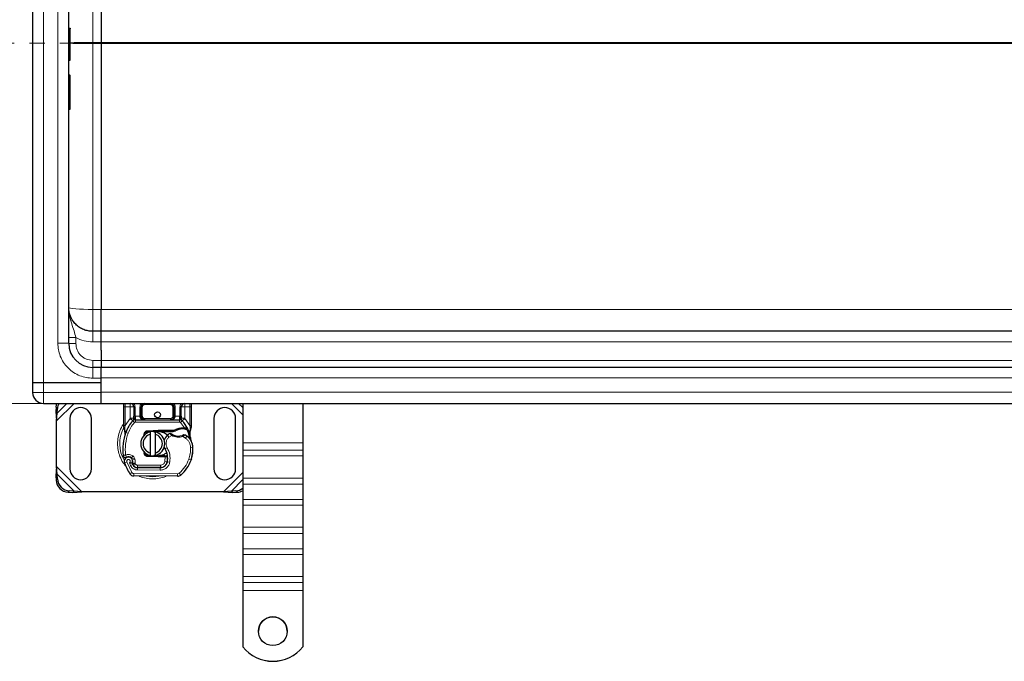
# Model space of a CAD drawing. Units: millimetres. Extents: x 0 to 420, y 0 to 297.
# Drawn here: x 46 to 128, y 84 to 138 of the extents above; entities that cross this region are included whole.
import ezdxf

# ---------------------------------------------------------------- set-up
doc = ezdxf.new("R2010")
doc.units = ezdxf.units.MM
doc.linetypes.add('CENTER', pattern=[10.16, 6.35, -1.27, 1.27, -1.27])
doc.styles.add('SLDTEXTSTYLE0', font='TXT', dxfattribs={"width": 0.605})
doc.dimstyles.new('SLDDIMSTYLE0', dxfattribs={"dimtxt": 2.568319, "dimasz": 2.5, "dimexe": 0, "dimexo": 0.0625, "dimgap": 0.64208, "dimtad": 1, "dimlfac": 5, "dimrnd": 1e-09, "dimzin": 12, "dimdsep": 46, "dimtxsty": 'SLDTEXTSTYLE0', "dimsah": 1, "dimcen": 0.09, "dimadec": 0, "dimazin": 3, "dimtfac": 1, "dimtdec": 3, "dimtofl": 0, "dimtmove": 0, "dimatfit": 3, "dimfxl": 0, "dimfrac": 2, "dimtolj": 1, "dimtzin": 12, "dimarcsym": 0})

# ---------------------------------------------------------------- blocks, each defined once
blk = doc.blocks.new('_D')
at = {"color": 7, "linetype": 'Continuous', "lineweight": 0}
for p, q in [((47.477, 165.959), (37.584, 165.959)), ((38.584, 165.959), (38.584, 105.959)), ((47.477, 105.959), (37.584, 105.959))]:
    blk.add_line(p, q, dxfattribs=at)
at = {"color": 7, "linetype": 'Continuous', "lineweight": 18}
for points in [[(38.584, 165.959), (38.209, 163.459), (38.959, 163.459)], [(38.584, 105.959), (38.959, 108.459), (38.209, 108.459)]]:
    blk.add_solid(points, dxfattribs=at)
at = {"color": 7, "linetype": 'Continuous', "lineweight": 18, "insert": (35.173, 133.019), "char_height": 2.6458, "attachment_point": 1, "rotation": 90, "style": 'SLDTEXTSTYLE0'}
blk.add_mtext('300', dxfattribs=at)

msp = doc.modelspace()

# ---------------------------------------------------------------- linework, layer by layer
at = {"color": 7, "linetype": 'Continuous', "lineweight": 25}
for p, q in [((46.6775, 164.2586), (46.6775, 107.6586)), ((49.6775, 110.9586), (49.6775, 160.9586)), ((52.3775, 158.1329), (52.3775, 136.0109)), ((49.6775, 137.2043), (49.7675, 137.2043)), ((49.6775, 137.195), (49.7675, 137.195)), ((52.3775, 135.9063), (52.3775, 113.7843)), ((49.6775, 134.5202), (49.7675, 134.5202)), ((49.6775, 133.3213), (49.7675, 133.3213)), ((49.6775, 131.883), (49.7675, 131.883)), ((49.6775, 130.4446), (49.7675, 130.4446)), ((52.3775, 111.9586), (51.6775, 111.9586)), ((52.3775, 111.0822), (52.3775, 111.9586)), ((149.6775, 111.9586), (52.3775, 111.9586)), ((52.3775, 110.3926), (52.3775, 111.0822)), ((52.3775, 110.3926), (52.3775, 109.5377)), ((52.3775, 109.5377), (52.3775, 108.9586)), ((52.3775, 108.9586), (51.6775, 108.9586)), ((52.3775, 108.0586), (52.3775, 108.9586)), ((149.6775, 108.9586), (52.3775, 108.9586)), ((46.6775, 107.6586), (46.6775, 106.8586)), ((47.5775, 107.6586), (46.6775, 107.6586)), ((52.3775, 107.6586), (47.5775, 107.6586)), ((52.3775, 107.6586), (52.3775, 108.0586)), ((52.3775, 106.89), (52.3775, 107.6586)), ((52.3775, 105.9586), (52.3775, 106.89)), ((47.5775, 105.9586), (52.3775, 105.9586)), ((52.3775, 105.9586), (149.6775, 105.9586)), ((54.8077, 105.9586), (54.8898, 105.9423)), ((64.1775, 105.9586), (64.1775, 102.6883)), ((69.1775, 105.9586), (69.1775, 102.6883)), ((48.629, 105.6571), (48.6102, 105.2759)), ((48.6102, 105.2759), (48.7297, 105.1563)), ((48.6102, 105.2759), (48.6775, 104.5064)), ((48.6775, 104.5064), (48.7297, 105.1563)), ((48.7297, 105.1563), (48.7485, 105.5376)), ((54.2775, 104.1318), (54.2775, 105.6586)), ((55.1077, 105.6586), (55.1077, 104.898)), ((55.7077, 104.8986), (55.7077, 105.6586)), ((58.4472, 105.6586), (58.4472, 104.8986)), ((59.0472, 104.898), (59.0472, 105.6586)), ((59.8775, 105.6586), (59.8775, 104.1318)), ((48.6775, 100.7108), (48.6775, 104.5064)), ((49.7775, 104.7086), (49.7775, 100.5086)), ((51.5775, 100.5086), (51.5775, 104.7086)), ((54.2775, 103.9387), (54.2775, 104.1318)), ((55.0215, 104.5091), (55.0263, 104.514)), ((55.2352, 104.5986), (58.9197, 104.5986)), ((59.1286, 104.514), (59.1335, 104.5091)), ((59.8775, 104.1318), (59.8775, 103.9743)), ((61.7775, 104.7086), (61.7775, 100.5086)), ((63.5775, 100.5086), (63.5775, 104.7086)), ((54.2775, 103.9387), (54.2817, 103.8764)), ((54.2817, 103.8764), (54.2933, 103.8175)), ((54.2822, 103.8795), (54.2922, 103.8225)), ((54.2933, 103.8175), (54.3577, 103.511)), ((54.3784, 103.5629), (54.3723, 103.3523)), ((54.3751, 103.3515), (54.3723, 103.3523)), ((55.9045, 103.2306), (55.9727, 103.345)), ((56.2583, 103.6827), (57.1331, 103.7177)), ((57.1371, 103.6178), (56.2623, 103.5828)), ((56.4775, 103.3832), (56.4775, 103.5884)), ((56.4775, 101.834), (56.4775, 103.3832)), ((56.8775, 103.5884), (56.8775, 103.3832)), ((56.8775, 103.3832), (56.8775, 101.834)), ((57.1331, 103.7177), (57.1775, 103.7186)), ((57.1775, 103.7186), (58.4605, 103.7186)), ((57.1775, 103.6186), (58.3909, 103.6186)), ((58.3909, 103.6186), (58.4605, 103.7186)), ((58.3909, 103.6186), (58.5756, 103.6718)), ((58.5756, 103.6718), (58.4605, 103.7186)), ((59.1393, 103.9308), (59.3162, 103.9307)), ((59.3134, 103.8308), (59.3736, 103.8284)), ((59.3162, 103.9307), (59.3784, 103.9281)), ((59.5633, 103.8974), (59.5083, 103.8188)), ((59.7572, 103.6068), (59.7791, 103.3443)), ((59.7753, 103.359), (59.7788, 103.3453)), ((59.779, 103.3967), (59.7787, 103.5529)), ((59.8775, 103.9743), (59.8638, 103.8708)), ((64.1775, 102.6883), (64.1775, 102.0615)), ((69.1775, 102.6883), (69.1775, 102.0615)), ((56.0879, 101.7522), (56.112, 101.7121)), ((56.4775, 101.6288), (56.4775, 101.834)), ((56.8775, 101.834), (56.8775, 101.6288)), ((64.1775, 102.0615), (64.1775, 101.5841)), ((69.1775, 102.0615), (69.1775, 101.5841)), ((55.0056, 101.2402), (54.9748, 101.3313)), ((55.0457, 100.8541), (55.0047, 100.9447)), ((57.1331, 101.4995), (56.2583, 101.5345)), ((56.2623, 101.6344), (57.1371, 101.5994)), ((57.1775, 101.4986), (57.1331, 101.4995)), ((57.6905, 101.5986), (57.1775, 101.5986)), ((57.6905, 101.4986), (57.1775, 101.4986)), ((57.6975, 101.5986), (57.6905, 101.5986)), ((57.7041, 101.4986), (57.6905, 101.4986)), ((57.9049, 101.4993), (57.7931, 101.5986)), ((57.7931, 101.5986), (57.9088, 101.5986)), ((59.9016, 101.3282), (59.859, 101.2137)), ((64.1775, 101.5841), (64.1775, 99.7468)), ((69.1775, 101.5841), (69.1775, 99.7468)), ((48.6775, 100.7108), (48.6102, 99.9414)), ((48.7297, 100.0609), (48.6102, 99.9414)), ((48.7297, 100.0609), (48.6775, 100.7108)), ((48.7485, 99.6796), (48.7297, 100.0609)), ((55.4, 100.6161), (57.3072, 100.6063)), ((57.3175, 100.6186), (55.4102, 100.6186)), ((57.4312, 100.6186), (57.3175, 100.6186)), ((48.6102, 99.9414), (48.629, 99.5601)), ((58.7509, 99.8989), (55.1059, 99.9176)), ((64.1775, 99.7468), (64.1775, 99.2348)), ((64.1775, 99.2348), (64.1775, 97.9628)), ((69.1775, 99.7468), (69.1775, 99.2348)), ((69.1775, 99.2348), (69.1775, 97.9628)), ((49.629, 98.5601), (50.0102, 98.5414)), ((50.1297, 98.6609), (49.7485, 98.6796)), ((50.0102, 98.5414), (50.1297, 98.6609)), ((50.0102, 98.5414), (50.7797, 98.6086)), ((50.7797, 98.6086), (50.1297, 98.6609)), ((62.5753, 98.6086), (50.7797, 98.6086)), ((63.2252, 98.6609), (62.5753, 98.6086)), ((62.5753, 98.6086), (63.3447, 98.5414)), ((63.6065, 98.6796), (63.2252, 98.6609)), ((63.2252, 98.6609), (63.3447, 98.5414)), ((63.3447, 98.5414), (63.726, 98.5601)), ((64.1775, 97.9628), (64.1775, 97.4854)), ((69.1775, 97.9628), (69.1775, 97.4854)), ((64.1775, 97.4854), (64.1775, 95.648)), ((69.1775, 97.4854), (69.1775, 95.648)), ((64.1775, 95.648), (64.1775, 95.1361)), ((64.1775, 95.1361), (64.1775, 93.8641)), ((69.1775, 95.648), (69.1775, 95.1361)), ((69.1775, 95.1361), (69.1775, 93.8641)), ((64.1775, 93.8641), (64.1775, 93.3867)), ((69.1775, 93.8641), (69.1775, 93.3867)), ((64.1775, 93.3867), (64.1775, 91.5493)), ((69.1775, 93.3867), (69.1775, 91.5493)), ((64.1775, 91.5493), (64.1775, 91.0374)), ((64.1775, 91.0374), (64.1775, 90.3922)), ((69.1775, 91.5493), (69.1775, 91.0374)), ((69.1775, 91.0374), (69.1775, 90.3922)), ((64.1775, 90.3922), (64.1775, 85.6975)), ((69.1775, 90.3922), (69.1775, 85.6975)), ((64.1775, 85.6975), (64.1775, 85.6905)), ((69.1775, 85.6905), (69.1775, 85.6975))]:
    msp.add_line(p, q, dxfattribs=at)
at = {"color": 8, "linetype": 'Continuous', "lineweight": 18}
for p, q in [((47.5775, 164.2586), (47.5775, 107.6586)), ((48.7775, 110.9586), (48.7775, 160.9586)), ((51.6775, 158.1329), (51.6775, 136.0109)), ((51.6775, 135.9063), (51.6775, 136.0109)), ((51.6775, 136.0109), (52.3775, 136.0109)), ((51.6775, 113.7843), (51.6775, 135.9063)), ((51.6775, 135.9063), (52.3775, 135.9063)), ((52.3775, 136.0109), (52.3768, 136.0137)), ((52.3768, 135.9035), (52.3775, 135.9063)), ((132.7798, 136.0109), (52.3775, 136.0109)), ((52.3775, 135.9063), (132.7798, 135.9063)), ((49.7675, 131.883), (49.7675, 133.3213)), ((51.6775, 111.9586), (51.6775, 113.7843)), ((51.6775, 113.7843), (52.3768, 113.7843)), ((52.3775, 113.7843), (52.3768, 113.7815)), ((149.6775, 113.7843), (52.3775, 113.7843)), ((48.7775, 110.9586), (49.6775, 110.9586)), ((50.2775, 110.9429), (50.2775, 111.4425)), ((51.6775, 111.0822), (52.3775, 111.0822)), ((52.3775, 111.09), (149.6775, 111.09)), ((52.3775, 109.5429), (51.6775, 109.5429)), ((149.6775, 109.5377), (52.3775, 109.5377)), ((51.6775, 108.9586), (51.6775, 108.0586)), ((47.5775, 107.6586), (47.5775, 106.8586)), ((52.3775, 108.0586), (51.6775, 108.0586)), ((52.3775, 108.09), (149.6775, 108.09)), ((47.5775, 106.8586), (46.6775, 106.8586)), ((47.5775, 106.8586), (47.5775, 105.9586)), ((52.3775, 106.8586), (47.5775, 106.8586)), ((149.6775, 106.89), (52.3775, 106.89)), ((48.6775, 104.5064), (50.1297, 105.9586)), ((48.7297, 105.1563), (49.532, 105.9586)), ((54.3775, 105.6586), (54.3775, 105.9586)), ((56.0077, 105.9586), (56.0077, 105.8586)), ((58.1472, 105.8586), (56.0077, 105.8586)), ((58.1472, 105.8586), (58.1472, 105.9586)), ((59.7775, 105.9586), (59.7775, 105.6586)), ((63.2253, 105.9586), (64.1775, 105.0064)), ((63.8229, 105.9586), (64.1775, 105.6041)), ((48.7485, 105.5376), (48.629, 105.6571)), ((54.2775, 105.6586), (54.3775, 105.6586)), ((54.8077, 105.6586), (54.3775, 105.6586)), ((54.3775, 104.1318), (54.3775, 105.6586)), ((54.8077, 104.7196), (54.8077, 105.6586)), ((55.2077, 105.6586), (55.1077, 105.6586)), ((55.2077, 105.6586), (55.2077, 104.898)), ((55.6077, 104.8986), (55.6077, 105.6586)), ((55.6077, 105.6586), (55.7077, 105.6586)), ((55.8077, 105.6586), (55.7077, 105.6586)), ((55.8077, 105.6586), (55.8077, 104.8986)), ((58.4472, 105.6586), (58.3472, 105.6586)), ((58.3472, 104.8986), (58.3472, 105.6586)), ((58.5472, 105.6586), (58.4472, 105.6586)), ((58.5472, 105.6586), (58.5472, 104.8986)), ((58.9472, 104.898), (58.9472, 105.6586)), ((58.9472, 105.6586), (59.0472, 105.6586)), ((59.7775, 105.6586), (59.3472, 105.6586)), ((59.3472, 105.6586), (59.3472, 104.7196)), ((59.8775, 105.6586), (59.7775, 105.6586)), ((59.7775, 105.6586), (59.7775, 104.1318)), ((54.3573, 103.9486), (54.3775, 104.1318)), ((54.3775, 104.1318), (54.7931, 104.7042)), ((54.7931, 104.7042), (54.8077, 104.7196)), ((54.7931, 104.7042), (55.0142, 104.5014)), ((55.1615, 104.3662), (55.0142, 104.5014)), ((55.2077, 104.898), (55.2352, 104.8986)), ((55.2352, 104.5986), (55.2352, 104.8986)), ((55.2352, 104.8986), (55.6077, 104.8986)), ((55.2352, 104.5986), (55.2352, 104.3986)), ((55.2352, 104.3986), (58.9197, 104.3986)), ((55.7077, 104.8986), (55.8077, 104.8986)), ((56.0077, 104.6986), (56.0077, 104.5986)), ((56.0077, 104.6986), (58.1472, 104.6986)), ((58.1472, 104.5986), (58.1472, 104.6986)), ((58.3472, 104.8986), (58.4472, 104.8986)), ((58.5472, 104.8986), (58.9197, 104.8986)), ((58.9197, 104.8986), (58.9197, 104.5986)), ((58.9197, 104.8986), (58.9472, 104.898)), ((58.9197, 104.3986), (58.9197, 104.5986)), ((59.1408, 104.5014), (58.9934, 104.3662)), ((59.3162, 103.9307), (58.9934, 104.3662)), ((59.1408, 104.5014), (59.3619, 104.7042)), ((59.3472, 104.7196), (59.3619, 104.7042)), ((59.3619, 104.7042), (59.7775, 104.1318)), ((59.7775, 104.1318), (59.794, 103.9827)), ((54.3037, 103.9997), (54.2687, 103.9382)), ((54.3573, 103.9486), (54.3549, 103.9023)), ((54.3571, 103.8581), (54.3549, 103.9023)), ((54.3571, 103.8581), (54.3784, 103.5629)), ((54.4376, 103.5419), (54.3784, 103.5629)), ((54.6262, 103.4753), (54.4376, 103.5419)), ((56.2583, 103.6827), (56.2623, 103.5828)), ((57.1371, 103.6178), (57.1331, 103.7177)), ((57.1775, 103.7186), (57.1775, 103.6186)), ((58.0299, 103.1569), (57.899, 103.3081)), ((59.1421, 103.8308), (59.1393, 103.9308)), ((59.3162, 103.9307), (59.3134, 103.8308)), ((59.3784, 103.9281), (59.3736, 103.8284)), ((59.7572, 103.6068), (59.7938, 103.9094)), ((59.794, 103.9827), (59.7938, 103.9094)), ((58.2574, 103.2952), (58.0299, 103.1569)), ((59.3923, 103.0757), (59.1817, 103.1972)), ((59.5051, 103.2409), (59.3923, 103.0757)), ((64.1775, 102.6883), (69.1775, 102.6883)), ((57.8823, 102.2768), (57.7092, 102.1766)), ((60.028, 102.2775), (59.8281, 102.2729)), ((60.0279, 102.2836), (60.0297, 102.2837)), ((69.1775, 102.0615), (64.1775, 102.0615)), ((54.5178, 101.0899), (54.3292, 101.0233)), ((54.5178, 101.0899), (54.9378, 100.2125)), ((54.7386, 101.0126), (54.8389, 100.7767)), ((54.8389, 100.7767), (55.0206, 100.8604)), ((55.0349, 101.5797), (54.9101, 101.4234)), ((54.9748, 101.3313), (55.1642, 101.3955)), ((55.0056, 101.2402), (55.195, 101.3045)), ((55.0457, 100.8541), (55.2279, 100.9363)), ((55.195, 101.3045), (55.1642, 101.3955)), ((55.2279, 100.9363), (55.2086, 100.9792)), ((56.2623, 101.6344), (56.2583, 101.5345)), ((57.1331, 101.4995), (57.1371, 101.5994)), ((57.1775, 101.5986), (57.1775, 101.4986)), ((57.6905, 101.4986), (57.6905, 101.5986)), ((57.6924, 101.1365), (57.7041, 101.4986)), ((57.6924, 101.1365), (57.8897, 101.1038)), ((57.7041, 101.4986), (57.6975, 101.5986)), ((58.0989, 101.0715), (57.9017, 101.1052)), ((57.9244, 101.3986), (57.9105, 101.3986)), ((59.6784, 101.3033), (59.8677, 101.2386)), ((59.9016, 101.3282), (59.8971, 101.3295)), ((69.1775, 101.5841), (64.1775, 101.5841)), ((50.7797, 98.6086), (48.6775, 100.7108)), ((50.1297, 98.6609), (48.7297, 100.0609)), ((54.7676, 100.1074), (54.9378, 100.2125)), ((55.1069, 100.1176), (55.1059, 99.9176)), ((55.1069, 100.1176), (58.7519, 100.0989)), ((55.399, 100.4161), (55.4, 100.6161)), ((55.399, 100.4161), (57.3062, 100.4063)), ((55.4102, 100.8186), (57.3175, 100.8186)), ((55.4102, 100.8186), (55.4102, 100.6186)), ((57.3072, 100.6063), (57.3062, 100.4063)), ((57.3175, 100.6186), (57.3175, 100.8186)), ((57.7682, 100.8186), (57.7557, 100.8186)), ((58.7509, 99.8989), (58.7519, 100.0989)), ((58.8808, 100.1452), (59.0087, 99.9914)), ((64.1775, 100.2108), (62.5753, 98.6086)), ((48.629, 99.5601), (48.7485, 99.6796)), ((64.1775, 99.6132), (63.2252, 98.6609)), ((69.1775, 99.7468), (64.1775, 99.7468)), ((64.1775, 99.2348), (69.1775, 99.2348)), ((49.7485, 98.6796), (49.629, 98.5601)), ((63.726, 98.5601), (63.6065, 98.6796)), ((69.1775, 97.9628), (64.1775, 97.9628)), ((69.1775, 97.4854), (64.1775, 97.4854)), ((69.1775, 95.648), (64.1775, 95.648)), ((64.1775, 95.1361), (69.1775, 95.1361)), ((69.1775, 93.8641), (64.1775, 93.8641)), ((69.1775, 93.3867), (64.1775, 93.3867)), ((69.1775, 91.5493), (64.1775, 91.5493)), ((64.1775, 91.0374), (69.1775, 91.0374)), ((69.1775, 90.3922), (64.1775, 90.3922))]:
    msp.add_line(p, q, dxfattribs=at)
at = {"color": 7, "linetype": 'CENTER', "lineweight": 18}
msp.add_line((258.5048, 135.9586), (40.7131, 135.9586), dxfattribs=at)
at = {"color": 8, "linetype": 'Continuous', "lineweight": 18, "flags": 128}
msp.add_lwpolyline([(49.6775, 113.9586), (49.7159, 113.9246), (49.8297, 113.8919), (50.0145, 113.8618), (50.2633, 113.8354), (50.5663, 113.8137), (50.9121, 113.7976), (51.2873, 113.7877), (51.6775, 113.7843)], dxfattribs=at)
at = {"color": 7, "linetype": 'Continuous', "lineweight": 25, "flags": 128}
for points in [[(48.629, 105.6571), (48.6564, 105.844), (48.6918, 105.9586)], [(56.7788, 103.6035), (56.8279, 103.5972), (56.8775, 103.5884)], [(57.7092, 102.1766), (57.6432, 102.3172), (57.6382, 102.3312)], [(56.8775, 101.6288), (56.8279, 101.62), (56.7788, 101.6138)]]:
    msp.add_lwpolyline(points, dxfattribs=at)
at = {"color": 7, "linetype": 'Continuous', "lineweight": 25}
for centre, radius in [((57.0775, 105.0086), 0.25), ((66.6776, 86.9947), 1.1998)]:
    msp.add_circle(centre, radius, dxfattribs=at)
for centre, radius, start, end in [((49.7675, 134.5502), 0.03, 270, 0), ((51.6775, 110.9586), 2, 180, 270), ((47.5775, 106.8586), 0.9, 180, 270), ((49.7724, 105.4816), 1.0254, 152.276315, 176.868891), ((54.8077, 105.6586), 0.3, 0, 79.958267), ((56.0077, 105.6586), 0.3, 90, 180), ((58.1472, 105.6586), 0.3, 0, 90), ((59.3472, 105.6586), 0.3, 100.041733, 180), ((50.6775, 104.7086), 0.9, 360, 180), ((62.6775, 104.7086), 0.9, 0, 180), ((57.0775, 102.6086), 2.8, 137.468146, 160.528995), ((55.2352, 104.2986), 0.3, 90, 137.468146), ((56.0077, 104.8986), 0.3, 201.280819, 233.854605), ((58.9197, 104.2986), 0.3, 42.531854, 90), ((57.0775, 102.6086), 2.8, 27.404614, 42.531854), ((58.586, 102.0753), 4.4, 160.528995, 185.82991), ((56.6775, 102.6086), 1, 101.536959, 258.463041), ((56.6775, 102.6086), 0.8, 104.477512, 255.522488), ((56.2703, 103.3829), 0.2, 92.292443, 173.953234), ((56.6775, 102.6086), 1, 281.536959, 78.463041), ((56.6775, 102.6086), 0.8, 284.477512, 75.522488), ((57.1775, 102.6086), 1.01, 90, 92.292443), ((58.488, 102.6276), 0.9, 130.876551, 161.972492), ((58.5535, 102.552), 1, 115.976067, 130.876551), ((58.8259, 104.2486), 1.01, 239.197194, 288.699754), ((59.1761, 102.6213), 1.21, 91.608611, 119.753211), ((59.2266, 100.822), 3.01, 88.348676, 91.608611), ((58.4899, 101.7545), 1.8, 55.666265, 61.386957), ((57.0775, 102.6086), 2.8, 15.233118, 27.404614), ((57.0775, 102.6086), 2.8, 7.172778, 15.233118), ((58.8283, 102.2499), 1.2, 1.315727, 55.666265), ((58.8302, 102.25), 1.2, 1.608611, 25.790229), ((56.2703, 101.8343), 0.2, 186.046767, 267.707557), ((56.3246, 101.3748), 1.6, 350.301544, 30.074294), ((57.0288, 102.2086), 3, 341.135988, 1.315727), ((57.0309, 102.1995), 3, 343.116259, 1.608611), ((54.6592, 101.1399), 0.35, 332.273526, 199.454179), ((58.8175, 102.6086), 4.76, 199.454179, 211.700174), ((54.6668, 101.1186), 0.39, 51.398791, 116.051743), ((54.7854, 101.2671), 0.2, 18.730206, 51.398791), ((58.8175, 102.6086), 4.18, 202.975359, 204.723179), ((54.6474, 101.1188), 0.3782, 340.068623, 18.730206), ((55.4021, 101.0361), 0.42, 204.723179, 269.707116), ((55.4102, 101.0186), 0.4, 204.291063, 270), ((57.1775, 102.6086), 1.01, 267.707557, 270), ((57.3103, 101.2063), 0.6, 269.707116, 350.301544), ((57.3175, 101.1986), 0.58, 270, 350.594428), ((56.3309, 101.362), 1.58, 350.594428, 4.984532), ((57.2181, 102.144), 2.8, 309.75692, 341.135988), ((50.6775, 100.5086), 0.9, 180, 0), ((55.1079, 100.3175), 0.4, 211.700174, 269.707116), ((62.6775, 100.5086), 0.9, 180, 360), ((49.6975, 99.6287), 1.0708, 183.671152, 266.328848), ((49.817, 99.7482), 1.0708, 183.671152, 266.328848), ((58.7529, 100.2989), 0.4, 269.707116, 309.75692), ((63.5455, 99.7229), 1.045, 273.341776, 307.207196), ((63.6695, 99.5866), 1.0281, 273.151805, 299.612304), ((66.6775, 86.9867), 1.2, 0.026383, 179.973617), ((66.6775, 87.6968), 3.2011, 218.650308, 321.349692), ((66.6775, 87.6899), 3.2011, 218.650308, 321.349692)]:
    msp.add_arc(centre, radius, start, end, dxfattribs=at)
at = {"color": 8, "linetype": 'Continuous', "lineweight": 18}
for centre, radius, start, end in [((56.6775, 102.6086), 2.7514, 152.089181, 210.808146), ((58.7529, 100.2989), 0.2, 269.707116, 309.75692), ((56.6775, 102.6086), 2.7514, 258.517405, 280.896826)]:
    msp.add_arc(centre, radius, start, end, dxfattribs=at)
at = {"color": 7, "linetype": 'Continuous', "lineweight": 25}
for points, knots in [([(49.7675, 137.2043), (49.7696, 137.2041), (49.7739, 137.2038), (49.7801, 137.2008), (49.7858, 137.1962), (49.7913, 137.189), (49.7963, 137.1779), (49.797, 137.1685), (49.7975, 137.1631)], [0, 0, 0, 0, 0.1084031, 0.2250635, 0.3537711, 0.4973648, 0.7040548, 1, 1, 1, 1]), ([(49.7675, 137.195), (49.7696, 137.1949), (49.7739, 137.1945), (49.7801, 137.1915), (49.7858, 137.1868), (49.7913, 137.1796), (49.7963, 137.1683), (49.797, 137.159), (49.7975, 137.1534)], [0, 0, 0, 0, 0.1081236, 0.2246337, 0.3534038, 0.4973208, 0.7039436, 1, 1, 1, 1]), ([(49.7975, 134.5502), (49.7975, 134.5629), (49.7975, 134.5889), (49.7975, 134.8106), (49.7975, 135.1455), (49.7975, 135.5599), (49.7975, 136.0141), (49.7975, 136.4696), (49.7975, 136.879), (49.7975, 137.0636), (49.7975, 137.1534)], [0, 0, 0, 0, 0.121666, 0.25, 0.378334, 0.5, 0.621666, 0.75, 0.878334, 1, 1, 1, 1]), ([(52.3775, 136.0109), (52.3775, 135.9978), (52.3775, 135.9847), (52.3775, 135.9715), (52.3775, 135.9607), (52.3775, 135.9498), (52.3775, 135.9389), (52.3775, 135.9281), (52.3775, 135.9172), (52.3775, 135.9063)], [0, 0, 0, 0, 0.00019718885, 0.00019718885, 0.00019718885, 0.00036008648, 0.00036008648, 0.00036008648, 0.00052346741, 0.00052346741, 0.00052346741, 0.00052346741]), ([(49.7975, 131.883), (49.7975, 132.0845), (49.7975, 132.4929), (49.7975, 132.9339), (49.7975, 133.2285), (49.7975, 133.2704), (49.7975, 133.2911)], [0, 0, 0, 0, 0.2466952, 0.5, 0.7533048, 1, 1, 1, 1]), ([(49.7675, 131.883), (49.7695, 131.883), (49.7736, 131.883), (49.7796, 131.883), (49.7852, 131.883), (49.7908, 131.8829), (49.7961, 131.8831), (49.797, 131.883), (49.7975, 131.883)], [0, 0, 0, 0, 0.1135182, 0.2330394, 0.3607316, 0.498359, 0.7067326, 1, 1, 1, 1]), ([(49.7975, 130.4748), (49.7975, 130.4955), (49.7975, 130.5374), (49.7975, 130.832), (49.7975, 131.273), (49.7975, 131.6815), (49.7975, 131.883)], [0, 0, 0, 0, 0.2466952, 0.5, 0.7533048, 1, 1, 1, 1]), ([(49.7675, 130.4446), (49.7695, 130.4447), (49.7739, 130.445), (49.78, 130.4472), (49.7858, 130.4506), (49.7912, 130.4558), (49.7963, 130.464), (49.797, 130.4708), (49.7975, 130.4748)], [0, 0, 0, 0, 0.1082069, 0.2248081, 0.3535907, 0.4973822, 0.7026839, 1, 1, 1, 1]), ([(51.6775, 111.9586), (51.552, 111.9655), (51.2973, 111.9794), (50.9239, 112.093), (50.6302, 112.2455), (50.4131, 112.4045), (50.2159, 112.5823), (50.06, 112.7718), (49.9422, 112.961), (49.8751, 113.0877), (49.7942, 113.2726), (49.7021, 113.5607), (49.6866, 113.8122), (49.6775, 113.9586)], [0, 0, 0, 0, 0.1197928, 0.2430039, 0.369638, 0.4343235, 0.4998698, 0.6230924, 0.6672329, 0.712878, 0.7600277, 0.8602601, 1, 1, 1, 1]), ([(52.3775, 111.9586), (52.3775, 111.9586), (52.3775, 111.9702), (52.3775, 112.0042), (52.3775, 112.0183), (52.3775, 112.0523), (52.3775, 112.0722), (52.3775, 112.1396), (52.3775, 112.1946), (52.3775, 112.3248), (52.3775, 112.4007), (52.3775, 112.5672), (52.3775, 112.6582), (52.3775, 112.8065), (52.3775, 112.8582), (52.3775, 112.9639), (52.3775, 113.0179), (52.3775, 113.1833), (52.3775, 113.2981), (52.3775, 113.4775), (52.3775, 113.5383), (52.3775, 113.6606), (52.3775, 113.7222), (52.3775, 113.7843)], [0, 0, 0, 0, 0.125, 0.125, 0.1875, 0.1875, 0.25, 0.25, 0.375, 0.375, 0.5, 0.5, 0.625, 0.625, 0.6875, 0.6875, 0.75, 0.75, 0.875, 0.875, 0.9375, 0.9375, 1, 1, 1, 1]), ([(54.2775, 105.6586), (54.2775, 105.709), (54.2775, 105.7867), (54.2775, 105.8795), (54.2775, 105.9377), (54.2775, 105.9655), (54.2775, 105.9768)], [0, 0, 0, 0, 0.4063943, 0.6273641, 0.8486244, 1, 1, 1, 1]), ([(59.8775, 105.9768), (59.8775, 105.9655), (59.8775, 105.9377), (59.8775, 105.8795), (59.8775, 105.7867), (59.8775, 105.709), (59.8775, 105.6586)], [0, 0, 0, 0, 0.1515048, 0.372441, 0.5936677, 1, 1, 1, 1]), ([(55.0215, 104.5091), (55.0644, 104.547), (55.1262, 104.6014), (55.1827, 104.6753), (55.201, 104.7237), (55.2035, 104.7506), (55.2048, 104.7641)], [0, 0, 0, 0, 0.5432892, 0.7812437, 0.8906704, 1, 1, 1, 1]), ([(55.0215, 104.5091), (55.0408, 104.532), (55.07, 104.5664), (55.1013, 104.6413), (55.1057, 104.6952), (55.1077, 104.7196)], [0, 0, 0, 0, 0.5198855, 0.7820128, 1, 1, 1, 1]), ([(55.1077, 104.7196), (55.1077, 104.7481), (55.1077, 104.8052), (55.1077, 104.8671), (55.1077, 104.898)], [0, 0, 0, 0, 0.5000052, 1, 1, 1, 1]), ([(55.6077, 104.8986), (55.6092, 104.8797), (55.6121, 104.8405), (55.6355, 104.7839), (55.6732, 104.7303), (55.7458, 104.6649), (55.8601, 104.6102), (55.9583, 104.6025), (56.0077, 104.5986)], [0, 0, 0, 0, 0.0888851, 0.1840891, 0.2942826, 0.4225391, 0.7088702, 1, 1, 1, 1]), ([(55.7077, 104.8986), (55.7088, 104.8797), (55.711, 104.8405), (55.7286, 104.7839), (55.7568, 104.7303), (55.8114, 104.6649), (55.897, 104.6102), (55.9706, 104.6025), (56.0077, 104.5986)], [0, 0, 0, 0, 0.0888886, 0.1840893, 0.294292, 0.4225392, 0.7088703, 1, 1, 1, 1]), ([(58.1472, 104.5986), (58.1843, 104.6025), (58.2579, 104.6102), (58.3436, 104.6649), (58.3982, 104.7303), (58.4263, 104.7839), (58.4439, 104.8405), (58.4462, 104.8797), (58.4472, 104.8986)], [0, 0, 0, 0, 0.2911298, 0.5774609, 0.7057174, 0.8159109, 0.9111149, 1, 1, 1, 1]), ([(58.9501, 104.7641), (58.9514, 104.7506), (58.954, 104.7237), (58.9722, 104.6753), (59.0287, 104.6014), (59.0905, 104.547), (59.1335, 104.5091)], [0, 0, 0, 0, 0.1093195, 0.2187549, 0.4567095, 1, 1, 1, 1]), ([(59.0472, 104.898), (59.0472, 104.8671), (59.0472, 104.8052), (59.0472, 104.7481), (59.0472, 104.7196)], [0, 0, 0, 0, 0.4999948, 1, 1, 1, 1]), ([(59.1335, 104.5091), (59.1141, 104.532), (59.085, 104.5664), (59.0536, 104.6413), (59.0492, 104.6952), (59.0472, 104.7196)], [0, 0, 0, 0, 0.5198881, 0.7820105, 1, 1, 1, 1]), ([(54.3577, 103.511), (54.3649, 103.4682), (54.373, 103.4204), (54.373, 103.3823), (54.373, 103.3784)], [0, 0, 0, 0, 0.8961261, 1, 1, 1, 1]), ([(57.1775, 103.6186), (57.3069, 103.6015), (57.5659, 103.5673), (57.8225, 103.428), (57.8979, 103.3136), (57.9009, 103.3089)], [0, 0, 0, 0, 0.489653, 0.979306, 1, 1, 1, 1]), ([(58.2193, 103.441), (58.2197, 103.4407), (58.2204, 103.4402), (58.2262, 103.4359), (58.2349, 103.4295), (58.2502, 103.4186), (58.2749, 103.4018), (58.2974, 103.3879), (58.3087, 103.3811)], [0, 0, 0, 0, 0.1315025, 0.2619867, 0.388149, 0.5159695, 0.7596627, 1, 1, 1, 1]), ([(59.261, 103.3371), (59.2605, 103.3369), (59.2594, 103.3364), (59.2515, 103.3326), (59.2398, 103.3273), (59.22, 103.3186), (59.1896, 103.306), (59.163, 103.2966), (59.1497, 103.2919)], [0, 0, 0, 0, 0.1316821, 0.2619678, 0.3866762, 0.5147457, 0.7577354, 1, 1, 1, 1]), ([(59.3736, 103.8284), (59.3915, 103.8274), (59.4263, 103.8256), (59.4646, 103.8226), (59.4876, 103.8207), (59.4994, 103.8196), (59.5069, 103.8189), (59.5078, 103.8188), (59.5083, 103.8188)], [0, 0, 0, 0, 0.2912598, 0.5654459, 0.6879243, 0.8028337, 0.9033298, 1, 1, 1, 1]), ([(59.3784, 103.9281), (59.4056, 103.9257), (59.4574, 103.9212), (59.5167, 103.9102), (59.5558, 103.8999), (59.5609, 103.8982), (59.5633, 103.8974)], [0, 0, 0, 0, 0.2949533, 0.5626064, 0.7961003, 1, 1, 1, 1]), ([(59.7787, 103.5529), (59.7918, 103.6018), (59.818, 103.6998), (59.8485, 103.8137), (59.8638, 103.8708)], [0, 0, 0, 0, 0.4989143, 1, 1, 1, 1]), ([(59.9106, 102.7721), (59.9073, 102.7792), (59.9002, 102.7944), (59.8884, 102.8235), (59.877, 102.8563), (59.8669, 102.8936), (59.8596, 102.9294), (59.8569, 102.949), (59.8556, 102.9582)], [0, 0, 0, 0, 0.1053751, 0.2239328, 0.4709015, 0.7361236, 0.8746205, 1, 1, 1, 1]), ([(57.8202, 101.8467), (57.7381, 101.7815), (57.5512, 101.6329), (57.3118, 101.611), (57.1775, 101.5986)], [0, 0, 0, 0, 0.4387867, 1, 1, 1, 1]), ([(54.2871, 101.4892), (54.2767, 101.4978), (54.257, 101.5142), (54.2436, 101.5354), (54.2373, 101.5455)], [0, 0, 0, 0, 0.5253166, 1, 1, 1, 1]), ([(54.9691, 100.977), (54.9681, 100.9771), (54.9662, 100.9771), (54.9511, 100.9778), (54.9277, 100.9792), (54.8865, 100.9827), (54.8217, 100.9899), (54.7663, 101.005), (54.7386, 101.0126)], [0, 0, 0, 0, 0.1231397, 0.2444406, 0.375002, 0.4996462, 0.7493232, 1, 1, 1, 1]), ([(57.6975, 101.5986), (57.7103, 101.5986), (57.7357, 101.5986), (57.7672, 101.5986), (57.7889, 101.5986), (57.7917, 101.5986), (57.7931, 101.5986)], [0, 0, 0, 0, 0.2543788, 0.5057555, 0.7538042, 1, 1, 1, 1]), ([(57.9049, 101.4993), (57.902, 101.4993), (57.8975, 101.4993), (57.8712, 101.4991), (57.8383, 101.499), (57.7944, 101.4988), (57.745, 101.4987), (57.7179, 101.4986), (57.7041, 101.4986)], [0, 0, 0, 0, 0.2512887, 0.3786799, 0.5068557, 0.7419028, 0.8681972, 1, 1, 1, 1])]:
    msp.add_open_spline(points, degree=3, knots=knots, dxfattribs=at)
at = {"color": 8, "linetype": 'Continuous', "lineweight": 18}
for points, knots in [([(51.6775, 136.0109), (51.552, 136.0108), (51.2973, 136.0104), (50.9239, 136.0076), (50.6302, 136.0035), (50.4131, 135.9993), (50.2159, 135.9946), (50.0602, 135.9897), (49.9419, 135.9847), (49.876, 135.9814), (49.824, 135.9785), (49.8039, 135.9767), (49.7975, 135.9761)], [0, 0, 0, 0, 0.153088, 0.3105572, 0.4724258, 0.5551219, 0.6389282, 0.7965061, 0.8529611, 0.9113445, 0.9716565, 1, 1, 1, 1]), ([(49.7975, 135.9409), (49.8041, 135.9404), (49.8577, 135.9364), (49.9695, 135.931), (50.1318, 135.9253), (50.3105, 135.9202), (50.5693, 135.9146), (50.9239, 135.9097), (51.2973, 135.9068), (51.552, 135.9065), (51.6775, 135.9063)], [0, 0, 0, 0, 0.0249646, 0.2004813, 0.2818403, 0.3588495, 0.5257685, 0.6882551, 0.8463261, 1, 1, 1, 1]), ([(50.2775, 111.4425), (50.2277, 111.6269), (50.1211, 112.022), (49.9195, 112.6008), (49.724, 113.2452), (49.6934, 113.7145), (49.6775, 113.9586)], [0, 0, 0, 0, 0.20653455, 0.44244647, 0.71002486, 1, 1, 1, 1]), ([(51.6775, 108.0586), (51.5006, 108.068), (51.1363, 108.0874), (50.5958, 108.2487), (50.076, 108.5163), (49.6124, 108.8935), (49.2352, 109.3571), (48.9676, 109.8769), (48.8063, 110.4174), (48.7869, 110.7817), (48.7775, 110.9586)], [0, 0, 0, 0, 0.116516, 0.2400113, 0.3686408, 0.5, 0.6313592, 0.7599887, 0.883484, 1, 1, 1, 1]), ([(50.2775, 111.4425), (50.4994, 111.3381), (50.9432, 111.1294), (51.4327, 111.0979), (51.6775, 111.0822)], [0, 0, 0, 0, 0.50001031, 1, 1, 1, 1]), ([(51.6775, 109.5429), (51.5014, 109.5616), (51.2304, 109.5904), (50.9045, 109.765), (50.6802, 109.9456), (50.4995, 110.1699), (50.3249, 110.4959), (50.2962, 110.7668), (50.2775, 110.9429)], [0, 0, 0, 0, 0.2394187, 0.3683098, 0.4999445, 0.6315884, 0.760505, 1, 1, 1, 1]), ([(55.0625, 105.9586), (55.0805, 105.9451), (55.1368, 105.9027), (55.1931, 105.7955), (55.203, 105.7033), (55.2077, 105.6586)], [0, 0, 0, 0, 0.1950646, 0.6100322, 1, 1, 1, 1]), ([(55.6077, 105.6586), (55.613, 105.709), (55.6212, 105.7868), (55.6716, 105.8793), (55.7101, 105.9307), (55.7388, 105.953), (55.7459, 105.9586)], [0, 0, 0, 0, 0.44067883, 0.68029023, 0.92021664, 1, 1, 1, 1]), ([(56.0077, 105.8586), (55.9826, 105.8559), (55.9438, 105.8518), (55.8972, 105.8269), (55.8653, 105.8011), (55.8395, 105.7692), (55.8146, 105.7226), (55.8104, 105.6838), (55.8077, 105.6586)], [0, 0, 0, 0, 0.23944295, 0.36955024, 0.49999985, 0.63010729, 0.76055705, 1, 1, 1, 1]), ([(58.3472, 105.6586), (58.3445, 105.6838), (58.3404, 105.7226), (58.3155, 105.7692), (58.2897, 105.801), (58.2578, 105.8269), (58.2112, 105.8518), (58.1724, 105.8559), (58.1472, 105.8586)], [0, 0, 0, 0, 0.239443, 0.3695502, 0.4999998, 0.6301073, 0.760557, 1, 1, 1, 1]), ([(58.409, 105.9586), (58.4162, 105.953), (58.4448, 105.9307), (58.4833, 105.8793), (58.5338, 105.7869), (58.5419, 105.709), (58.5472, 105.6586)], [0, 0, 0, 0, 0.0797961, 0.3194042, 0.5593274, 1, 1, 1, 1]), ([(58.9472, 105.6586), (58.952, 105.7033), (58.9618, 105.7955), (59.0182, 105.9027), (59.0745, 105.9451), (59.0925, 105.9586)], [0, 0, 0, 0, 0.3899678, 0.8049354, 1, 1, 1, 1]), ([(54.2775, 104.2808), (54.259, 104.2586), (54.1142, 104.0846), (53.9426, 103.6983), (53.7725, 103.1569), (53.7538, 102.7878), (53.7447, 102.6086)], [0, 0, 0, 0, 0.0486909, 0.3806302, 0.6993204, 1, 1, 1, 1]), ([(55.2048, 104.7641), (55.1985, 104.7638), (55.1858, 104.7633), (55.1617, 104.7593), (55.1354, 104.7509), (55.1172, 104.7389), (55.109, 104.7281), (55.1081, 104.7225), (55.1077, 104.7196)], [0, 0, 0, 0, 0.1252292, 0.2500089, 0.5, 0.7499911, 0.8747708, 1, 1, 1, 1]), ([(55.2048, 104.7641), (55.2054, 104.7846), (55.2066, 104.8273), (55.2073, 104.8738), (55.2077, 104.898)], [0, 0, 0, 0, 0.4796864, 1, 1, 1, 1]), ([(55.8077, 104.8986), (55.8104, 104.8735), (55.8146, 104.8346), (55.8395, 104.788), (55.8653, 104.7562), (55.8971, 104.7304), (55.9437, 104.7055), (55.9826, 104.7013), (56.0077, 104.6986)], [0, 0, 0, 0, 0.23944295, 0.36955024, 0.49999985, 0.63010729, 0.76055705, 1, 1, 1, 1]), ([(58.1472, 104.5986), (58.1967, 104.6025), (58.2948, 104.6102), (58.4091, 104.6649), (58.4818, 104.7303), (58.5194, 104.7839), (58.5428, 104.8405), (58.5458, 104.8797), (58.5472, 104.8986)], [0, 0, 0, 0, 0.2911297, 0.5774608, 0.705708, 0.8159107, 0.9111114, 1, 1, 1, 1]), ([(58.1472, 104.6986), (58.1724, 104.7013), (58.2112, 104.7054), (58.2578, 104.7303), (58.2896, 104.7562), (58.3155, 104.788), (58.3404, 104.8346), (58.3445, 104.8735), (58.3472, 104.8986)], [0, 0, 0, 0, 0.23944295, 0.36955024, 0.49999985, 0.63010729, 0.76055705, 1, 1, 1, 1]), ([(58.9501, 104.7641), (58.9496, 104.7846), (58.9484, 104.8273), (58.9476, 104.8738), (58.9472, 104.898)], [0, 0, 0, 0, 0.4796864, 1, 1, 1, 1]), ([(58.9501, 104.7641), (58.9629, 104.7632), (58.9885, 104.7616), (59.0206, 104.7513), (59.0427, 104.7367), (59.0457, 104.7253), (59.0472, 104.7196)], [0, 0, 0, 0, 0.25016319, 0.5, 0.74983681, 1, 1, 1, 1]), ([(54.3573, 103.9486), (54.345, 103.9482), (54.3207, 103.9474), (54.2951, 103.9447), (54.2802, 103.9417), (54.2784, 103.9397), (54.2775, 103.9387)], [0, 0, 0, 0, 0.2798496, 0.5593252, 0.7796283, 1, 1, 1, 1]), ([(54.3549, 103.9023), (54.3429, 103.9), (54.319, 103.8954), (54.2952, 103.8879), (54.2823, 103.8813), (54.2819, 103.878), (54.2817, 103.8764)], [0, 0, 0, 0, 0.2798496, 0.5593103, 0.7796195, 1, 1, 1, 1]), ([(54.3571, 103.8581), (54.3456, 103.8541), (54.3226, 103.8462), (54.3012, 103.8342), (54.2911, 103.8243), (54.2926, 103.8198), (54.2933, 103.8175)], [0, 0, 0, 0, 0.27984931, 0.55928834, 0.77960674, 1, 1, 1, 1]), ([(54.3784, 103.5629), (54.3734, 103.5588), (54.3635, 103.5506), (54.3556, 103.537), (54.3526, 103.5234), (54.356, 103.5152), (54.3577, 103.511)], [0, 0, 0, 0, 0.2498755, 0.5, 0.7501245, 1, 1, 1, 1]), ([(58.2574, 103.2952), (58.2397, 103.3145), (58.2049, 103.3524), (58.1661, 103.3948), (58.1415, 103.422), (58.1268, 103.4383), (58.1173, 103.4489), (58.1161, 103.4503), (58.1155, 103.4509)], [0, 0, 0, 0, 0.24374069, 0.47621671, 0.60680778, 0.73738972, 0.86831021, 1, 1, 1, 1]), ([(59.3519, 103.3347), (59.3512, 103.334), (59.3497, 103.3327), (59.3378, 103.3226), (59.3193, 103.3071), (59.2893, 103.2822), (59.2433, 103.2449), (59.2029, 103.2136), (59.1817, 103.1972)], [0, 0, 0, 0, 0.1320008, 0.264701, 0.398934, 0.5354082, 0.7568201, 1, 1, 1, 1]), ([(59.7572, 103.6068), (59.7613, 103.6025), (59.7697, 103.5939), (59.7771, 103.58), (59.7808, 103.566), (59.7794, 103.5573), (59.7787, 103.5529)], [0, 0, 0, 0, 0.250016, 0.5, 0.749984, 1, 1, 1, 1]), ([(59.8638, 103.8708), (59.8633, 103.8732), (59.8623, 103.8781), (59.8473, 103.8881), (59.8242, 103.8991), (59.8039, 103.9059), (59.7938, 103.9094)], [0, 0, 0, 0, 0.2500914, 0.5, 0.7499086, 1, 1, 1, 1]), ([(59.8775, 103.9743), (59.8759, 103.9754), (59.8729, 103.9777), (59.8514, 103.9803), (59.824, 103.982), (59.804, 103.9825), (59.794, 103.9827)], [0, 0, 0, 0, 0.27984721, 0.5592831, 0.77960447, 1, 1, 1, 1]), ([(53.7447, 102.6086), (53.7541, 102.4296), (53.7734, 102.0609), (53.9388, 101.5163), (54.177, 101.0303), (54.4061, 100.7691), (54.5047, 100.6567)], [0, 0, 0, 0, 0.2501109, 0.5152033, 0.7913167, 1, 1, 1, 1]), ([(58.0299, 103.1569), (57.9758, 103.0999), (57.8641, 102.9824), (57.7845, 102.7456), (57.7825, 102.4958), (57.8497, 102.3483), (57.8823, 102.2768)], [0, 0, 0, 0, 0.2423854, 0.5, 0.7576146, 1, 1, 1, 1]), ([(59.1817, 103.1972), (59.1053, 103.1765), (58.9507, 103.1345), (58.708, 103.1371), (58.4702, 103.1855), (58.3278, 103.2589), (58.2574, 103.2952)], [0, 0, 0, 0, 0.2470613, 0.5, 0.7529387, 1, 1, 1, 1]), ([(59.8281, 102.2729), (59.821, 102.3507), (59.8067, 102.5086), (59.7147, 102.731), (59.5783, 102.9294), (59.4538, 103.0274), (59.3923, 103.0757)], [0, 0, 0, 0, 0.2464518, 0.5, 0.7535482, 1, 1, 1, 1]), ([(54.4077, 101.6487), (54.4585, 101.6686), (54.5621, 101.7094), (54.7321, 101.7123), (54.8974, 101.6725), (54.9897, 101.6102), (55.0349, 101.5797)], [0, 0, 0, 0, 0.2449594, 0.5, 0.7550406, 1, 1, 1, 1]), ([(54.7386, 101.0126), (54.7498, 101.0208), (54.7722, 101.0372), (54.7956, 101.0732), (54.8095, 101.1143), (54.8101, 101.1574), (54.7997, 101.1979), (54.7786, 101.2337), (54.7482, 101.2635), (54.7095, 101.2832), (54.6669, 101.292), (54.6246, 101.2877), (54.5857, 101.2729), (54.5524, 101.2478), (54.5259, 101.2137), (54.5111, 101.1729), (54.5069, 101.1301), (54.5142, 101.1033), (54.5178, 101.0899)], [0, 0, 0, 0, 0.0615029, 0.1230828, 0.1879669, 0.2530095, 0.3126411, 0.3724309, 0.4361362, 0.4999968, 0.5637021, 0.6275628, 0.6871943, 0.746984, 0.8118682, 0.876911, 0.9384171, 1, 1, 1, 1]), ([(55.003, 100.9899), (55.0057, 100.9896), (55.01, 100.9893), (55.0359, 100.9867), (55.0715, 100.9838), (55.1299, 100.9804), (55.1824, 100.9796), (55.2086, 100.9792)], [0, 0, 0, 0, 0.23349689, 0.36478249, 0.50581107, 0.75384743, 1, 1, 1, 1]), ([(55.2086, 100.9792), (55.1828, 100.9745), (55.1311, 100.965), (55.0737, 100.9554), (55.0385, 100.9497), (55.0121, 100.9456), (55.0076, 100.9451), (55.0047, 100.9447)], [0, 0, 0, 0, 0.2460468, 0.4943945, 0.6304944, 0.7601424, 1, 1, 1, 1]), ([(58.0989, 101.0715), (58.0747, 100.9835), (58.0247, 100.8017), (57.8348, 100.5813), (57.5848, 100.4325), (57.3971, 100.4149), (57.3062, 100.4063)], [0, 0, 0, 0, 0.24210884, 0.5, 0.75789116, 1, 1, 1, 1]), ([(57.3175, 100.8186), (57.3606, 100.8229), (57.4498, 100.8318), (57.5681, 100.903), (57.6578, 101.0082), (57.6811, 101.0946), (57.6924, 101.1365)], [0, 0, 0, 0, 0.24210884, 0.5, 0.75789116, 1, 1, 1, 1]), ([(55.399, 100.4161), (55.3415, 100.421), (55.2243, 100.431), (55.0622, 100.5084), (54.9248, 100.6239), (54.8672, 100.7265), (54.8389, 100.7767)], [0, 0, 0, 0, 0.244907, 0.5, 0.755093, 1, 1, 1, 1]), ([(54.9378, 100.2125), (54.9477, 100.1987), (54.9674, 100.1712), (55.0092, 100.1416), (55.0562, 100.1213), (55.09, 100.1188), (55.1069, 100.1176)], [0, 0, 0, 0, 0.2498654, 0.4999913, 0.7498656, 1, 1, 1, 1]), ([(55.53, 99.917), (55.5525, 99.905), (55.7424, 99.8041), (56.1328, 99.7161), (56.6775, 99.6562), (57.2219, 99.7166), (57.6037, 99.8006), (57.7854, 99.8963), (57.7995, 99.9038)], [0, 0, 0, 0, 0.0328205, 0.2763648, 0.5061453, 0.7359258, 0.9794701, 1, 1, 1, 1])]:
    msp.add_open_spline(points, degree=3, knots=knots, dxfattribs=at)
for points in [[(51.6775, 111.9586), (51.6775, 111.9455), (51.6775, 111.9194), (51.6775, 111.7178), (51.6775, 111.4289), (51.6775, 111.1978), (51.6775, 111.0822)], [(49.6775, 111.4582), (49.6865, 111.4561), (49.7045, 111.452), (49.8433, 111.4468), (50.0416, 111.4432), (50.1989, 111.4427), (50.2775, 111.4425)], [(50.2775, 110.9429), (50.1989, 110.9431), (50.0416, 110.9436), (49.8433, 110.9472), (49.7045, 110.9524), (49.6865, 110.9566), (49.6775, 110.9586)], [(51.6775, 108.9586), (51.6775, 108.9673), (51.6775, 108.9848), (51.6775, 109.1191), (51.6775, 109.3117), (51.6775, 109.4659), (51.6775, 109.5429)], [(54.8077, 105.9586), (54.8077, 105.9541), (54.8077, 105.9451), (54.8077, 105.8757), (54.8077, 105.7765), (54.8077, 105.6979), (54.8077, 105.6586)], [(59.3472, 105.6586), (59.3472, 105.6979), (59.3472, 105.7765), (59.3472, 105.8757), (59.3472, 105.9451), (59.3472, 105.9541), (59.3472, 105.9586)], [(54.8077, 105.6586), (54.847, 105.6586), (54.9257, 105.6586), (55.0248, 105.6586), (55.0942, 105.6586), (55.1032, 105.6586), (55.1077, 105.6586)], [(59.3472, 105.6586), (59.3079, 105.6586), (59.2293, 105.6586), (59.1301, 105.6586), (59.0607, 105.6586), (59.0517, 105.6586), (59.0472, 105.6586)], [(54.2775, 104.1318), (54.279, 104.1318), (54.282, 104.1318), (54.3051, 104.1318), (54.3382, 104.1318), (54.3644, 104.1318), (54.3775, 104.1318)], [(55.1615, 104.3662), (55.0498, 104.2312), (54.8264, 103.9613), (54.6929, 103.6373), (54.6262, 103.4753)], [(55.0215, 104.5091), (55.0183, 104.5123), (55.0118, 104.5186), (54.9624, 104.5673), (54.8918, 104.6369), (54.8357, 104.692), (54.8077, 104.7196)], [(55.1077, 104.7196), (55.1032, 104.7196), (55.0942, 104.7196), (55.0248, 104.7196), (54.9257, 104.7196), (54.847, 104.7196), (54.8077, 104.7196)], [(55.1077, 104.898), (55.1092, 104.898), (55.1122, 104.898), (55.1354, 104.898), (55.1684, 104.898), (55.1946, 104.898), (55.2077, 104.898)], [(55.2352, 104.3986), (55.2283, 104.3982), (55.2145, 104.3974), (55.1947, 104.3907), (55.1764, 104.3807), (55.1665, 104.371), (55.1615, 104.3662)], [(55.6077, 104.8986), (55.6208, 104.8986), (55.647, 104.8986), (55.6801, 104.8986), (55.7032, 104.8986), (55.7062, 104.8986), (55.7077, 104.8986)], [(58.4472, 104.8986), (58.4487, 104.8986), (58.4517, 104.8986), (58.4749, 104.8986), (58.5079, 104.8986), (58.5341, 104.8986), (58.5472, 104.8986)], [(58.9934, 104.3662), (58.9884, 104.371), (58.9785, 104.3807), (58.9602, 104.3907), (58.9404, 104.3974), (58.9266, 104.3982), (58.9197, 104.3986)], [(58.9472, 104.898), (58.9603, 104.898), (58.9865, 104.898), (59.0196, 104.898), (59.0427, 104.898), (59.0457, 104.898), (59.0472, 104.898)], [(59.3472, 104.7196), (59.3079, 104.7196), (59.2293, 104.7196), (59.1301, 104.7196), (59.0607, 104.7196), (59.0517, 104.7196), (59.0472, 104.7196)], [(59.3472, 104.7196), (59.3192, 104.692), (59.2632, 104.6369), (59.1925, 104.5673), (59.1431, 104.5186), (59.1367, 104.5123), (59.1335, 104.5091)], [(59.7775, 104.1318), (59.7906, 104.1318), (59.8168, 104.1318), (59.8498, 104.1318), (59.873, 104.1318), (59.876, 104.1318), (59.8775, 104.1318)], [(54.6262, 103.4753), (54.5391, 103.1769), (54.3651, 102.5801), (54.3935, 101.9592), (54.4077, 101.6487)], [(58.3087, 103.3811), (58.3079, 103.3798), (58.3063, 103.3772), (58.2945, 103.3573), (58.2776, 103.3289), (58.2642, 103.3064), (58.2574, 103.2952)], [(59.4902, 103.8204), (59.5532, 103.6803), (59.6792, 103.4001), (59.7306, 103.0972), (59.7563, 102.9457)], [(59.1817, 103.1972), (59.1775, 103.2096), (59.1691, 103.2344), (59.1585, 103.2657), (59.1511, 103.2876), (59.1502, 103.2905), (59.1497, 103.2919)], [(57.8823, 102.2768), (57.9712, 102.0854), (58.149, 101.7026), (58.1156, 101.2819), (58.0989, 101.0715)], [(59.6784, 101.3033), (59.7247, 101.4616), (59.8174, 101.7782), (59.8245, 102.108), (59.8281, 102.2729)], [(54.2087, 101.6284), (54.2117, 101.6287), (54.2177, 101.6293), (54.2637, 101.634), (54.3295, 101.6407), (54.3816, 101.646), (54.4077, 101.6487)], [(54.4077, 101.6487), (54.4192, 101.6251), (54.4422, 101.578), (54.4713, 101.5186), (54.4916, 101.4771), (54.4942, 101.4717), (54.4955, 101.469)], [(55.0349, 101.5797), (55.0631, 101.5536), (55.1194, 101.5015), (55.1492, 101.4309), (55.1642, 101.3955)], [(55.195, 101.3045), (55.209, 101.2508), (55.2369, 101.1433), (55.218, 101.0339), (55.2086, 100.9792)], [(55.2279, 100.9363), (55.2373, 100.9196), (55.2559, 100.886), (55.3004, 100.8486), (55.3529, 100.8234), (55.3911, 100.8202), (55.4102, 100.8186)], [(59.6784, 101.3033), (59.5854, 101.0828), (59.3993, 100.6418), (59.0537, 100.3107), (58.8808, 100.1452)]]:
    msp.add_open_spline(points, degree=3, dxfattribs=at)
at = {"color": 7, "linetype": 'Continuous', "lineweight": 25}
for points in [[(55.1077, 104.7196), (55.1068, 104.7001), (55.1048, 104.6611), (55.0918, 104.6243), (55.0853, 104.6059)], [(55.9727, 103.345), (55.9713, 103.3657), (55.9685, 103.4072), (55.9807, 103.4687), (56.0043, 103.5264), (56.0396, 103.5781), (56.0846, 103.6214), (56.1377, 103.6543), (56.1963, 103.6765), (56.2376, 103.6806), (56.2583, 103.6827)], [(58.1155, 103.4509), (58.124, 103.4543), (58.1411, 103.461), (58.1689, 103.4617), (58.1961, 103.4557), (58.2116, 103.4459), (58.2193, 103.441)], [(58.4605, 103.7186), (58.5663, 103.7774), (58.7779, 103.8951), (59.0188, 103.9189), (59.1393, 103.9308)], [(59.261, 103.3371), (59.2683, 103.34), (59.283, 103.3458), (59.3068, 103.3477), (59.3304, 103.3446), (59.3448, 103.338), (59.3519, 103.3347)], [(56.2583, 101.5345), (56.2359, 101.5369), (56.1911, 101.5416), (56.128, 101.5675), (56.0721, 101.6056), (56.0262, 101.6556), (55.9924, 101.7145), (55.9729, 101.7794), (55.9674, 101.8473), (55.9764, 101.8914), (55.9809, 101.9134)], [(54.2087, 101.6284), (54.2115, 101.6125), (54.217, 101.5809), (54.2392, 101.5376), (54.2704, 101.5006), (54.3096, 101.4722), (54.3545, 101.4538), (54.4023, 101.4469), (54.4509, 101.4509), (54.4806, 101.463), (54.4955, 101.469)], [(55.0047, 100.9447), (55.0033, 100.9483), (55.0006, 100.9555), (54.9991, 100.9671), (54.9997, 100.9788), (55.0019, 100.9862), (55.003, 100.9899)]]:
    msp.add_open_spline(points, degree=3, dxfattribs=at)

# ---------------------------------------------------------------- dimensions: what is measured, and where the dimension line sits
at = {"color": 7, "linetype": 'Continuous', "lineweight": 18}
dim = msp.add_linear_dim(base=(38.5837, 105.9586), p1=(47.5775, 165.9586), p2=(47.5775, 105.9586), angle=90, dimstyle='SLDDIMSTYLE0', dxfattribs=at)
dim.commit()
dim.dimension.update_dxf_attribs({"geometry": '_D', "text_midpoint": (38.5837, 135.9586), "dimtype": 160})

doc.saveas('drawing.dxf')
